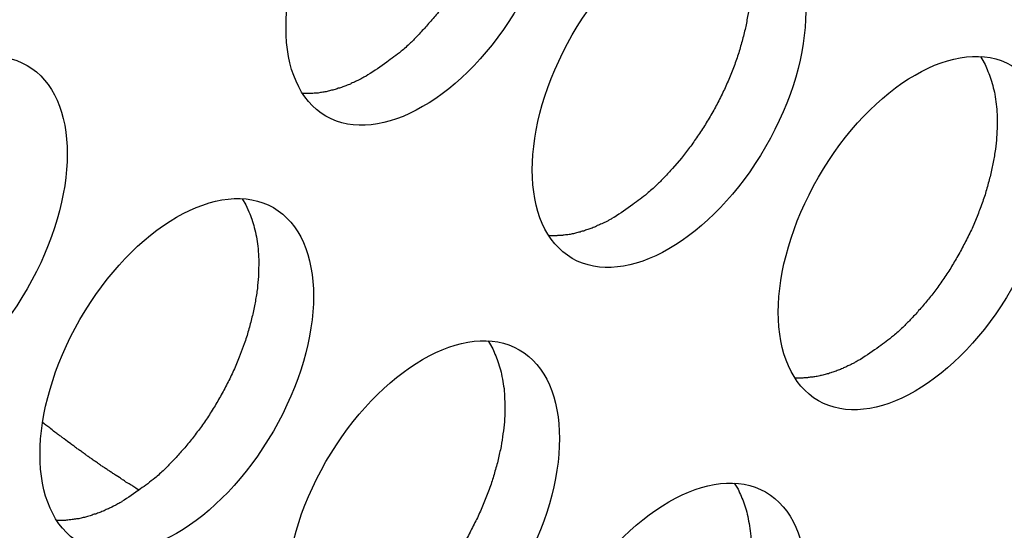
# Model space of a CAD drawing. Units: inches. Extents: x 0.5 to 16.1, y 0.5 to 11.2.
# Drawn here: x 15 to 15.1, y 9.3 to 9.3 of the extents above; entities that cross this region are included whole.
import ezdxf

# ---------------------------------------------------------------- set-up
doc = ezdxf.new("R2010")
doc.units = ezdxf.units.IN
doc.header["$MEASUREMENT"] = 0
doc.layers.add('Layer 1', color=7, linetype='Continuous')

# ---------------------------------------------------------------- blocks, each defined once
blk = doc.blocks.new('block 5')
at = {"layer": 'Layer 1', "color": 7, "lineweight": 25, "true_color": 0xffffff}
for points, knots in [([(15.015107, 9.325332), (15.018906, 9.323135), (15.0251, 9.326697), (15.0289, 9.333287), (15.032719, 9.339897), (15.032719, 9.347021), (15.0289, 9.349237), (15.0251, 9.351415), (15.018906, 9.347852), (15.015107, 9.341263), (15.011307, 9.334672), (15.011307, 9.327528), (15.015107, 9.325332)], [0, 0, 0, 0, 1, 1, 1, 2, 2, 2, 3, 3, 3, 4, 4, 4, 4]), ([(15.026683, 9.349868), (15.026683, 9.349868), (15.026939, 9.349432), (15.026939, 9.349432), (15.027038, 9.349274), (15.027099, 9.349096), (15.027158, 9.348937), (15.027237, 9.348759), (15.027316, 9.348582), (15.027375, 9.348403), (15.027435, 9.348205), (15.027494, 9.348007), (15.027553, 9.34781), (15.027613, 9.347591), (15.027652, 9.347374), (15.027692, 9.347156), (15.027692, 9.347156), (15.02781, 9.346463), (15.02781, 9.346463), (15.027831, 9.346226), (15.02785, 9.345969), (15.02785, 9.345731), (15.027871, 9.345454), (15.027871, 9.345197), (15.027871, 9.34494), (15.027871, 9.344663), (15.02785, 9.344385), (15.027831, 9.344109), (15.02781, 9.343811), (15.027772, 9.343535), (15.027732, 9.343238), (15.027692, 9.342941), (15.027652, 9.342643), (15.027593, 9.342347), (15.027534, 9.34203), (15.027454, 9.341713), (15.027395, 9.341417), (15.027316, 9.3411), (15.027217, 9.340783), (15.027118, 9.340467), (15.027059, 9.34015), (15.026939, 9.339834), (15.026842, 9.339537), (15.026722, 9.339201), (15.026604, 9.338883), (15.026465, 9.338567), (15.026346, 9.33825), (15.026228, 9.337934), (15.02607, 9.337617), (15.025931, 9.337301), (15.025773, 9.337004), (15.025614, 9.336687), (15.025456, 9.336371), (15.025317, 9.336074), (15.02514, 9.335776), (15.024961, 9.335479), (15.024783, 9.335183), (15.024625, 9.334886), (15.024446, 9.334608), (15.024248, 9.334312), (15.02405, 9.334055), (15.023873, 9.333777), (15.023695, 9.333501), (15.023497, 9.333243), (15.023299, 9.332986), (15.023101, 9.332729), (15.022903, 9.332472), (15.022685, 9.332234), (15.022487, 9.331997), (15.02227, 9.331759), (15.022091, 9.331542), (15.021873, 9.331324), (15.021675, 9.331105), (15.021498, 9.330909), (15.021319, 9.33073), (15.021141, 9.330552), (15.020904, 9.330334), (15.020686, 9.330137), (15.020469, 9.329958), (15.020132, 9.329681), (15.019775, 9.329424), (15.01944, 9.329186), (15.018984, 9.32887), (15.018569, 9.328553), (15.018094, 9.328277)], [0, 0, 0, 0, 1, 1, 1, 2, 2, 2, 3, 3, 3, 4, 4, 4, 5, 5, 5, 6, 6, 6, 7, 7, 7, 8, 8, 8, 9, 9, 9, 10, 10, 10, 11, 11, 11, 12, 12, 12, 13, 13, 13, 14, 14, 14, 15, 15, 15, 16, 16, 16, 17, 17, 17, 18, 18, 18, 19, 19, 19, 20, 20, 20, 21, 21, 21, 22, 22, 22, 23, 23, 23, 24, 24, 24, 25, 25, 25, 26, 26, 26, 27, 27, 27, 28, 28, 28, 28]), ([(15.032675, 9.315195), (15.036473, 9.312998), (15.042668, 9.31656), (15.046468, 9.32315), (15.050287, 9.32976), (15.050287, 9.336884), (15.046468, 9.339101), (15.042668, 9.341278), (15.036473, 9.337715), (15.032675, 9.331126), (15.028875, 9.324515), (15.028875, 9.317391), (15.032675, 9.315195)], [0, 0, 0, 0, 1, 1, 1, 2, 2, 2, 3, 3, 3, 4, 4, 4, 4]), ([(15.044232, 9.339731), (15.044232, 9.339731), (15.044508, 9.339295), (15.044508, 9.339295), (15.044587, 9.339137), (15.044647, 9.338959), (15.044726, 9.3388), (15.044806, 9.338622), (15.044865, 9.338445), (15.044943, 9.338266), (15.045003, 9.338068), (15.045063, 9.33787), (15.045122, 9.337673), (15.045181, 9.337454), (15.045221, 9.337237), (15.04526, 9.337019), (15.0453, 9.336802), (15.04534, 9.336564), (15.045359, 9.336326), (15.045399, 9.336089), (15.045419, 9.335832), (15.045419, 9.335594), (15.045439, 9.335317), (15.045439, 9.33506), (15.045439, 9.334803), (15.045419, 9.334526), (15.045419, 9.334248), (15.045399, 9.333972), (15.045359, 9.333675), (15.04534, 9.333398), (15.0453, 9.333101), (15.04526, 9.332804), (15.045201, 9.332507), (15.045141, 9.332211), (15.045082, 9.331893), (15.045023, 9.331577), (15.044943, 9.331281), (15.044865, 9.330963), (15.044785, 9.330646), (15.044686, 9.33033), (15.044608, 9.330014), (15.044508, 9.329697), (15.04439, 9.329381), (15.044291, 9.329064), (15.044152, 9.328746), (15.044034, 9.32843), (15.043895, 9.328113), (15.043776, 9.327797), (15.043638, 9.327481), (15.043499, 9.327164), (15.04334, 9.326867), (15.043182, 9.32655), (15.043024, 9.326234), (15.042866, 9.325937), (15.042707, 9.32564), (15.042529, 9.325343), (15.042351, 9.325047), (15.042174, 9.324749), (15.041995, 9.324472), (15.041817, 9.324176), (15.041619, 9.323898), (15.041421, 9.323641), (15.041263, 9.323364), (15.041045, 9.323107), (15.040847, 9.322849), (15.040649, 9.322592), (15.040472, 9.322335), (15.040472, 9.322335), (15.039818, 9.321603), (15.039818, 9.321603), (15.039639, 9.321405), (15.039442, 9.321187), (15.039244, 9.320969), (15.039046, 9.320772), (15.038868, 9.320593), (15.03869, 9.320416), (15.038473, 9.320197), (15.038235, 9.32), (15.038017, 9.319821), (15.03768, 9.319524), (15.037344, 9.319287), (15.036988, 9.319049), (15.036553, 9.318714), (15.036117, 9.318416), (15.035662, 9.318119)], [0, 0, 0, 0, 1, 1, 1, 2, 2, 2, 3, 3, 3, 4, 4, 4, 5, 5, 5, 6, 6, 6, 7, 7, 7, 8, 8, 8, 9, 9, 9, 10, 10, 10, 11, 11, 11, 12, 12, 12, 13, 13, 13, 14, 14, 14, 15, 15, 15, 16, 16, 16, 17, 17, 17, 18, 18, 18, 19, 19, 19, 20, 20, 20, 21, 21, 21, 22, 22, 22, 23, 23, 23, 24, 24, 24, 25, 25, 25, 26, 26, 26, 27, 27, 27, 28, 28, 28, 28]), ([(14.97999, 9.305048), (14.983789, 9.302851), (14.989983, 9.306413), (14.993784, 9.313023), (14.997603, 9.319613), (14.997603, 9.326758), (14.993784, 9.328954), (14.989983, 9.331151), (14.983789, 9.327589), (14.97999, 9.32098), (14.97619, 9.314389), (14.97619, 9.307244), (14.97999, 9.305048)], [0, 0, 0, 0, 1, 1, 1, 2, 2, 2, 3, 3, 3, 4, 4, 4, 4]), ([(15.050242, 9.305048), (15.054041, 9.302851), (15.060216, 9.306413), (15.064016, 9.313023), (15.067855, 9.319613), (15.067855, 9.326758), (15.064016, 9.328954), (15.060216, 9.331151), (15.054041, 9.327589), (15.050242, 9.32098), (15.046422, 9.314389), (15.046422, 9.307244), (15.050242, 9.305048)], [0, 0, 0, 0, 1, 1, 1, 2, 2, 2, 3, 3, 3, 4, 4, 4, 4]), ([(15.0618, 9.329585), (15.0618, 9.329585), (15.062056, 9.329149), (15.062056, 9.329149), (15.062155, 9.32899), (15.062215, 9.328832), (15.062274, 9.328653), (15.062353, 9.328476), (15.062433, 9.328298), (15.062492, 9.32812), (15.06257, 9.327921), (15.062631, 9.327723), (15.062669, 9.327526), (15.06273, 9.327308), (15.062789, 9.327111), (15.062828, 9.326892), (15.062867, 9.326656), (15.062888, 9.326418), (15.062927, 9.3262), (15.062947, 9.325943), (15.062967, 9.325705), (15.062987, 9.325448), (15.062987, 9.32519), (15.063006, 9.324933), (15.062987, 9.324656), (15.062987, 9.32438), (15.062967, 9.324102), (15.062947, 9.323825), (15.062927, 9.323548), (15.062907, 9.323252), (15.062867, 9.322974), (15.062808, 9.322657), (15.062768, 9.32236), (15.062709, 9.322064), (15.06265, 9.321747), (15.062591, 9.321451), (15.062511, 9.321134), (15.062433, 9.320837), (15.062353, 9.320521), (15.062254, 9.320203), (15.062175, 9.319886), (15.062076, 9.31957), (15.061958, 9.319253), (15.061838, 9.318918), (15.06172, 9.3186), (15.061602, 9.318304), (15.061602, 9.318304), (15.061205, 9.317334), (15.061205, 9.317334), (15.061047, 9.317037), (15.060908, 9.316721), (15.060731, 9.316404), (15.060572, 9.316107), (15.060434, 9.31579), (15.060256, 9.315493), (15.060077, 9.315196), (15.0599, 9.3149), (15.059741, 9.314622), (15.059563, 9.314325), (15.059365, 9.314049), (15.059187, 9.313772), (15.058989, 9.313494), (15.058811, 9.313218), (15.058613, 9.31296), (15.058415, 9.312703), (15.058217, 9.312446), (15.058019, 9.312208), (15.057821, 9.31195), (15.057603, 9.311714), (15.057386, 9.311476), (15.057207, 9.311258), (15.05701, 9.311041), (15.056792, 9.310822), (15.056614, 9.310645), (15.056435, 9.310447), (15.056258, 9.310269), (15.05604, 9.310071), (15.055802, 9.309854), (15.055585, 9.309675), (15.055248, 9.309398), (15.054892, 9.309141), (15.054556, 9.308903), (15.054121, 9.308586), (15.053685, 9.308289), (15.05323, 9.307993)], [0, 0, 0, 0, 1, 1, 1, 2, 2, 2, 3, 3, 3, 4, 4, 4, 5, 5, 5, 6, 6, 6, 7, 7, 7, 8, 8, 8, 9, 9, 9, 10, 10, 10, 11, 11, 11, 12, 12, 12, 13, 13, 13, 14, 14, 14, 15, 15, 15, 16, 16, 16, 17, 17, 17, 18, 18, 18, 19, 19, 19, 20, 20, 20, 21, 21, 21, 22, 22, 22, 23, 23, 23, 24, 24, 24, 25, 25, 25, 26, 26, 26, 27, 27, 27, 28, 28, 28, 28]), ([(15.018102, 9.328271), (15.018102, 9.328271), (15.017963, 9.328191), (15.017963, 9.328191), (15.017963, 9.328191), (15.017805, 9.328111), (15.017805, 9.328111), (15.017765, 9.328072), (15.017706, 9.328052), (15.017686, 9.328033), (15.017626, 9.327993), (15.017588, 9.327973), (15.017527, 9.327953), (15.017527, 9.327953), (15.017369, 9.327874), (15.017369, 9.327874), (15.017331, 9.327854), (15.01727, 9.327834), (15.017211, 9.327815), (15.017171, 9.327775), (15.017112, 9.327756), (15.017073, 9.327735), (15.017013, 9.327716), (15.016954, 9.327696), (15.016914, 9.327657), (15.016875, 9.327636), (15.016816, 9.327617), (15.016776, 9.327597), (15.016717, 9.327577), (15.016657, 9.327558), (15.016618, 9.327537), (15.016559, 9.327518), (15.016498, 9.327499), (15.01646, 9.327478), (15.016399, 9.327459), (15.01634, 9.327438), (15.016301, 9.327419), (15.016241, 9.3274), (15.016182, 9.327379), (15.016142, 9.32736), (15.016083, 9.327339), (15.016044, 9.327339), (15.015984, 9.32732), (15.015945, 9.327301), (15.015885, 9.32728), (15.015825, 9.327261), (15.015787, 9.327241), (15.015726, 9.327221), (15.015667, 9.327221), (15.015608, 9.327202), (15.015568, 9.327181), (15.015509, 9.327181), (15.01545, 9.327162), (15.015391, 9.327142), (15.015351, 9.327142), (15.015292, 9.327122), (15.015232, 9.327102), (15.015193, 9.327102), (15.015153, 9.327082), (15.015093, 9.327063), (15.015034, 9.327063), (15.014975, 9.327043), (15.014935, 9.327043), (15.014876, 9.327043), (15.014817, 9.327023), (15.014758, 9.327023), (15.014718, 9.327023), (15.014718, 9.327023), (15.014539, 9.326984), (15.014539, 9.326984), (15.01448, 9.326984), (15.01444, 9.326984), (15.014401, 9.326984), (15.014361, 9.326964), (15.014302, 9.326964), (15.014262, 9.326964), (15.014203, 9.326964), (15.014144, 9.326944), (15.014085, 9.326944), (15.014085, 9.326944), (15.013788, 9.326944), (15.013788, 9.326944), (15.013788, 9.326944), (15.013451, 9.326944), (15.013451, 9.326944)], [0, 0, 0, 0, 1, 1, 1, 2, 2, 2, 3, 3, 3, 4, 4, 4, 5, 5, 5, 6, 6, 6, 7, 7, 7, 8, 8, 8, 9, 9, 9, 10, 10, 10, 11, 11, 11, 12, 12, 12, 13, 13, 13, 14, 14, 14, 15, 15, 15, 16, 16, 16, 17, 17, 17, 18, 18, 18, 19, 19, 19, 20, 20, 20, 21, 21, 21, 22, 22, 22, 23, 23, 23, 24, 24, 24, 25, 25, 25, 26, 26, 26, 27, 27, 27, 28, 28, 28, 28]), ([(14.997558, 9.294912), (15.001357, 9.292715), (15.007532, 9.296277), (15.011351, 9.302886), (15.015171, 9.309477), (15.015171, 9.316621), (15.011351, 9.318817), (15.007532, 9.321015), (15.001357, 9.317453), (14.997558, 9.310843), (14.993758, 9.304252), (14.993758, 9.297108), (14.997558, 9.294912)], [0, 0, 0, 0, 1, 1, 1, 2, 2, 2, 3, 3, 3, 4, 4, 4, 4]), ([(15.009116, 9.319448), (15.009116, 9.319448), (15.009392, 9.319012), (15.009392, 9.319012), (15.009392, 9.319012), (15.00961, 9.318517), (15.00961, 9.318517), (15.009689, 9.318339), (15.009748, 9.318162), (15.009808, 9.317983), (15.009886, 9.317785), (15.009947, 9.317587), (15.009985, 9.31739), (15.010046, 9.317171), (15.010105, 9.316974), (15.010143, 9.316736), (15.010183, 9.316519), (15.010223, 9.316281), (15.010243, 9.316063), (15.010263, 9.315806), (15.010282, 9.315568), (15.010303, 9.315311), (15.010303, 9.315054), (15.010322, 9.314796), (15.010303, 9.31452), (15.010303, 9.314243), (15.010303, 9.313965), (15.010263, 9.313689), (15.010243, 9.313411), (15.010223, 9.313115), (15.010183, 9.312837), (15.010143, 9.312521), (15.010084, 9.312223), (15.010025, 9.311928), (15.009966, 9.31161), (15.009907, 9.311314), (15.009827, 9.310997), (15.009748, 9.31068), (15.009669, 9.310384), (15.00957, 9.310066), (15.009491, 9.30975), (15.009392, 9.309433), (15.009274, 9.309117), (15.009274, 9.309117), (15.008917, 9.308147), (15.008917, 9.308147), (15.008779, 9.30783), (15.00866, 9.307514), (15.008521, 9.307197), (15.008363, 9.3069), (15.008224, 9.306584), (15.008066, 9.306267), (15.007908, 9.30597), (15.007749, 9.305654), (15.007572, 9.305357), (15.007412, 9.305059), (15.007235, 9.304763), (15.007057, 9.304486), (15.006879, 9.304188), (15.006701, 9.303912), (15.006503, 9.303635), (15.006305, 9.303357), (15.006127, 9.303081), (15.005929, 9.302824), (15.005731, 9.302566), (15.005533, 9.302309), (15.005335, 9.302071), (15.005137, 9.301814), (15.004919, 9.301577), (15.004702, 9.301339), (15.004523, 9.301122), (15.004326, 9.300904), (15.004108, 9.300686), (15.00393, 9.300508), (15.003751, 9.30031), (15.003574, 9.300132), (15.003356, 9.299934), (15.003118, 9.299717), (15.002901, 9.299538), (15.002564, 9.299261), (15.002208, 9.299004), (15.001872, 9.298766), (15.001437, 9.29845), (15.001001, 9.298133), (15.000545, 9.297857)], [0, 0, 0, 0, 1, 1, 1, 2, 2, 2, 3, 3, 3, 4, 4, 4, 5, 5, 5, 6, 6, 6, 7, 7, 7, 8, 8, 8, 9, 9, 9, 10, 10, 10, 11, 11, 11, 12, 12, 12, 13, 13, 13, 14, 14, 14, 15, 15, 15, 16, 16, 16, 17, 17, 17, 18, 18, 18, 19, 19, 19, 20, 20, 20, 21, 21, 21, 22, 22, 22, 23, 23, 23, 24, 24, 24, 25, 25, 25, 26, 26, 26, 27, 27, 27, 28, 28, 28, 28]), ([(15.03567, 9.318124), (15.03567, 9.318124), (15.035511, 9.318044), (15.035511, 9.318044), (15.035472, 9.318025), (15.035413, 9.317985), (15.035373, 9.317965), (15.035314, 9.317945), (15.035274, 9.317905), (15.035234, 9.317886), (15.035234, 9.317886), (15.035095, 9.317806), (15.035095, 9.317806), (15.035095, 9.317806), (15.034937, 9.317728), (15.034937, 9.317728), (15.034937, 9.317728), (15.034779, 9.317669), (15.034779, 9.317669), (15.03472, 9.317648), (15.03468, 9.31761), (15.034621, 9.317589), (15.034581, 9.31757), (15.034521, 9.317549), (15.034462, 9.31753), (15.034443, 9.31751), (15.034384, 9.31749), (15.034323, 9.31745), (15.034285, 9.317431), (15.034224, 9.317411), (15.034165, 9.317391), (15.034126, 9.317372), (15.034066, 9.317352), (15.034007, 9.317332), (15.033967, 9.317312), (15.033908, 9.317292), (15.033849, 9.317292), (15.033809, 9.317273), (15.03375, 9.317253), (15.03369, 9.317233), (15.033651, 9.317213), (15.033612, 9.317193), (15.033552, 9.317173), (15.033492, 9.317154), (15.033452, 9.317134), (15.033393, 9.317134), (15.033334, 9.317114), (15.033275, 9.317095), (15.033235, 9.317074), (15.033176, 9.317055), (15.033117, 9.317055), (15.033077, 9.317035), (15.033018, 9.317015), (15.032958, 9.317015), (15.032899, 9.316996), (15.032859, 9.316975), (15.0328, 9.316975), (15.03276, 9.316956), (15.032701, 9.316936), (15.032661, 9.316936), (15.032602, 9.316916), (15.032543, 9.316916), (15.032484, 9.316897), (15.032444, 9.316897), (15.032385, 9.316897), (15.032326, 9.316876), (15.032265, 9.316876), (15.032206, 9.316876), (15.032167, 9.316857), (15.032107, 9.316857), (15.032048, 9.316857), (15.031988, 9.316838), (15.031969, 9.316838), (15.03191, 9.316838), (15.03187, 9.316817), (15.031811, 9.316817), (15.031751, 9.316817), (15.031691, 9.316817), (15.031632, 9.316817), (15.031554, 9.316798), (15.031455, 9.316798), (15.031356, 9.316798), (15.031236, 9.316798), (15.031138, 9.316798), (15.031019, 9.316817)], [0, 0, 0, 0, 1, 1, 1, 2, 2, 2, 3, 3, 3, 4, 4, 4, 5, 5, 5, 6, 6, 6, 7, 7, 7, 8, 8, 8, 9, 9, 9, 10, 10, 10, 11, 11, 11, 12, 12, 12, 13, 13, 13, 14, 14, 14, 15, 15, 15, 16, 16, 16, 17, 17, 17, 18, 18, 18, 19, 19, 19, 20, 20, 20, 21, 21, 21, 22, 22, 22, 23, 23, 23, 24, 24, 24, 25, 25, 25, 26, 26, 26, 27, 27, 27, 28, 28, 28, 28]), ([(15.015107, 9.284776), (15.018906, 9.282579), (15.0251, 9.286141), (15.0289, 9.292731), (15.032719, 9.299341), (15.032719, 9.306465), (15.0289, 9.308682), (15.0251, 9.310879), (15.018906, 9.307317), (15.015107, 9.300707), (15.011307, 9.294117), (15.011307, 9.286972), (15.015107, 9.284776)], [0, 0, 0, 0, 1, 1, 1, 2, 2, 2, 3, 3, 3, 4, 4, 4, 4]), ([(15.026683, 9.309311), (15.026683, 9.309311), (15.026939, 9.308875), (15.026939, 9.308875), (15.027038, 9.308717), (15.027099, 9.308539), (15.027158, 9.30838), (15.027237, 9.308202), (15.027316, 9.308025), (15.027375, 9.307846), (15.027435, 9.307648), (15.027494, 9.30745), (15.027553, 9.307253), (15.027613, 9.307034), (15.027652, 9.306837), (15.027692, 9.306599), (15.027732, 9.306382), (15.027772, 9.306144), (15.02781, 9.305927), (15.027831, 9.305669), (15.02785, 9.305412), (15.02785, 9.305174), (15.027871, 9.304917), (15.027871, 9.30464), (15.027871, 9.304383), (15.027871, 9.304106), (15.02785, 9.303829), (15.027831, 9.303552), (15.02781, 9.303255), (15.027772, 9.302978), (15.027732, 9.3027), (15.027692, 9.302384), (15.027652, 9.302087), (15.027593, 9.301791), (15.027534, 9.301473), (15.027454, 9.301177), (15.027395, 9.300861), (15.027316, 9.300543), (15.027217, 9.300247), (15.027118, 9.29991), (15.027059, 9.299594), (15.026939, 9.299296), (15.026842, 9.29898), (15.026722, 9.298644), (15.026604, 9.298326), (15.026465, 9.29801), (15.026346, 9.297694), (15.026228, 9.297377), (15.02607, 9.297061), (15.025931, 9.296744), (15.025773, 9.296447), (15.025614, 9.296131), (15.025456, 9.295833), (15.025317, 9.295517), (15.02514, 9.29522), (15.024961, 9.294923), (15.024783, 9.294627), (15.024625, 9.294349), (15.024446, 9.294052), (15.024248, 9.293775), (15.02405, 9.293498), (15.023873, 9.293221), (15.023695, 9.292944), (15.023497, 9.292687), (15.023299, 9.292429), (15.023101, 9.292172), (15.022903, 9.291934), (15.022685, 9.291677), (15.022487, 9.29144), (15.02227, 9.291202), (15.022091, 9.290985), (15.021873, 9.290767), (15.021675, 9.290549), (15.021498, 9.290352), (15.021319, 9.290173), (15.021141, 9.289996), (15.020904, 9.289797), (15.020686, 9.28958), (15.020469, 9.289401), (15.020132, 9.289125), (15.019775, 9.288867), (15.01944, 9.288629), (15.018984, 9.288313), (15.018569, 9.287996), (15.018094, 9.28772)], [0, 0, 0, 0, 1, 1, 1, 2, 2, 2, 3, 3, 3, 4, 4, 4, 5, 5, 5, 6, 6, 6, 7, 7, 7, 8, 8, 8, 9, 9, 9, 10, 10, 10, 11, 11, 11, 12, 12, 12, 13, 13, 13, 14, 14, 14, 15, 15, 15, 16, 16, 16, 17, 17, 17, 18, 18, 18, 19, 19, 19, 20, 20, 20, 21, 21, 21, 22, 22, 22, 23, 23, 23, 24, 24, 24, 25, 25, 25, 26, 26, 26, 27, 27, 27, 28, 28, 28, 28]), ([(15.053238, 9.307987), (15.053238, 9.307987), (15.053079, 9.307908), (15.053079, 9.307908), (15.05304, 9.307888), (15.052981, 9.307848), (15.052941, 9.307828), (15.052882, 9.307809), (15.052821, 9.307769), (15.052802, 9.307749), (15.052743, 9.30773), (15.052703, 9.30769), (15.052644, 9.30767), (15.052604, 9.30765), (15.052545, 9.30761), (15.052485, 9.307591), (15.052446, 9.307571), (15.052386, 9.307551), (15.052347, 9.307532), (15.052287, 9.307511), (15.052228, 9.307473), (15.052188, 9.307452), (15.052129, 9.307433), (15.052089, 9.307412), (15.05203, 9.307393), (15.05199, 9.307374), (15.051952, 9.307334), (15.051891, 9.307313), (15.051832, 9.307294), (15.051792, 9.307275), (15.051733, 9.307254), (15.051674, 9.307235), (15.051634, 9.307215), (15.051575, 9.307195), (15.051516, 9.307176), (15.051476, 9.307155), (15.051416, 9.307136), (15.051357, 9.307116), (15.051317, 9.307116), (15.051258, 9.307096), (15.051199, 9.307077), (15.051159, 9.307056), (15.051119, 9.307037), (15.05106, 9.307017), (15.051001, 9.306997), (15.050961, 9.306978), (15.050902, 9.306978), (15.050843, 9.306958), (15.050784, 9.306938), (15.050744, 9.306918), (15.050685, 9.306918), (15.050625, 9.306898), (15.050566, 9.306878), (15.050526, 9.306859), (15.050467, 9.306859), (15.050408, 9.306839), (15.050347, 9.306839), (15.050328, 9.306819), (15.050328, 9.306819), (15.050151, 9.306779), (15.050151, 9.306779), (15.050111, 9.306779), (15.050052, 9.30676), (15.049992, 9.30676), (15.049932, 9.30676), (15.049893, 9.30674), (15.049833, 9.30674), (15.049774, 9.30674), (15.049715, 9.30672), (15.049655, 9.30672), (15.049616, 9.306701), (15.049556, 9.306701), (15.049516, 9.306701), (15.049478, 9.306701), (15.049438, 9.30668), (15.049379, 9.30668), (15.049318, 9.30668), (15.049259, 9.30668), (15.0492, 9.30668), (15.049101, 9.306661), (15.049002, 9.306661), (15.048923, 9.306661), (15.048804, 9.306661), (15.048685, 9.306661), (15.048567, 9.30668)], [0, 0, 0, 0, 1, 1, 1, 2, 2, 2, 3, 3, 3, 4, 4, 4, 5, 5, 5, 6, 6, 6, 7, 7, 7, 8, 8, 8, 9, 9, 9, 10, 10, 10, 11, 11, 11, 12, 12, 12, 13, 13, 13, 14, 14, 14, 15, 15, 15, 16, 16, 16, 17, 17, 17, 18, 18, 18, 19, 19, 19, 20, 20, 20, 21, 21, 21, 22, 22, 22, 23, 23, 23, 24, 24, 24, 25, 25, 25, 26, 26, 26, 27, 27, 27, 28, 28, 28, 28]), ([(15.001791, 9.298662), (15.001791, 9.298662), (15.001553, 9.298821), (15.001553, 9.298821), (15.001553, 9.298821), (15.001335, 9.298958), (15.001335, 9.298958), (15.001256, 9.299017), (15.001177, 9.299057), (15.001078, 9.299116), (15.001078, 9.299116), (15.00084, 9.299255), (15.00084, 9.299255), (15.000762, 9.299315), (15.000682, 9.299374), (15.000602, 9.299414), (15.000543, 9.299473), (15.000465, 9.299513), (15.000385, 9.299572), (15.000385, 9.299572), (15.000148, 9.299711), (15.000148, 9.299711), (15.000068, 9.29977), (14.99999, 9.299829), (14.99991, 9.299869), (14.99983, 9.299928), (14.999752, 9.299968), (14.999672, 9.300027), (14.999594, 9.300086), (14.999514, 9.300126), (14.999435, 9.300185), (14.999356, 9.300245), (14.999277, 9.300304), (14.999197, 9.300344), (14.999119, 9.300384), (14.999039, 9.300443), (14.998961, 9.300502), (14.9989, 9.300561), (14.998822, 9.300601), (14.998742, 9.30066), (14.998664, 9.300719), (14.998584, 9.300759), (14.998505, 9.300818), (14.998426, 9.300879), (14.998347, 9.300938), (14.998267, 9.300977), (14.998189, 9.301037), (14.998109, 9.301096), (14.99805, 9.301136), (14.997991, 9.301195), (14.997911, 9.301254), (14.997832, 9.301314), (14.997753, 9.301354), (14.997674, 9.301413), (14.997595, 9.301472), (14.997516, 9.301531), (14.997436, 9.301571), (14.997357, 9.30163), (14.997278, 9.301689), (14.997219, 9.301748), (14.997139, 9.301809), (14.997061, 9.301868), (14.996981, 9.301907), (14.996902, 9.301967), (14.996902, 9.301967), (14.996664, 9.302145), (14.996664, 9.302145), (14.996664, 9.302145), (14.996426, 9.302323), (14.996426, 9.302323), (14.996388, 9.302362), (14.996308, 9.302421), (14.99623, 9.302482), (14.996169, 9.30252), (14.996091, 9.302581), (14.996031, 9.302619), (14.995932, 9.302699), (14.995853, 9.302758), (14.995774, 9.302817), (14.995635, 9.302917), (14.995517, 9.303016), (14.995397, 9.303115), (14.99522, 9.303254), (14.995042, 9.303372), (14.994863, 9.303511)], [0, 0, 0, 0, 1, 1, 1, 2, 2, 2, 3, 3, 3, 4, 4, 4, 5, 5, 5, 6, 6, 6, 7, 7, 7, 8, 8, 8, 9, 9, 9, 10, 10, 10, 11, 11, 11, 12, 12, 12, 13, 13, 13, 14, 14, 14, 15, 15, 15, 16, 16, 16, 17, 17, 17, 18, 18, 18, 19, 19, 19, 20, 20, 20, 21, 21, 21, 22, 22, 22, 23, 23, 23, 24, 24, 24, 25, 25, 25, 26, 26, 26, 27, 27, 27, 28, 28, 28, 28]), ([(15.032675, 9.274639), (15.036473, 9.272442), (15.042668, 9.276004), (15.046468, 9.282595), (15.050287, 9.289204), (15.050287, 9.296329), (15.046468, 9.298545), (15.042668, 9.300723), (15.036473, 9.29716), (15.032675, 9.290571), (15.028875, 9.28398), (15.028875, 9.276835), (15.032675, 9.274639)], [0, 0, 0, 0, 1, 1, 1, 2, 2, 2, 3, 3, 3, 4, 4, 4, 4]), ([(15.044232, 9.299176), (15.044232, 9.299176), (15.044508, 9.29874), (15.044508, 9.29874), (15.044587, 9.298581), (15.044647, 9.298404), (15.044726, 9.298244), (15.044806, 9.298067), (15.044865, 9.297889), (15.044943, 9.29771), (15.045003, 9.297512), (15.045063, 9.297314), (15.045122, 9.297117), (15.045181, 9.296899), (15.045221, 9.296681), (15.04526, 9.296464), (15.0453, 9.296246), (15.04534, 9.296009), (15.045359, 9.295771), (15.045399, 9.295534), (15.045419, 9.295277), (15.045419, 9.295039), (15.045439, 9.294762), (15.045439, 9.294505), (15.045439, 9.294247), (15.045419, 9.293971), (15.045419, 9.293693), (15.045399, 9.293416), (15.045359, 9.293119), (15.04534, 9.292843), (15.0453, 9.292545), (15.04526, 9.292248), (15.045201, 9.291951), (15.045141, 9.291655), (15.045082, 9.291338), (15.045023, 9.291042), (15.044943, 9.290725), (15.044865, 9.290407), (15.044785, 9.290112), (15.044686, 9.289774), (15.044608, 9.289458), (15.044508, 9.289142), (15.04439, 9.288844), (15.044291, 9.288509), (15.044152, 9.288191), (15.044034, 9.287874), (15.043895, 9.287558), (15.043776, 9.287242), (15.043638, 9.286925), (15.043499, 9.286609), (15.04334, 9.286311), (15.043182, 9.285995), (15.043024, 9.285678), (15.042866, 9.285381), (15.042707, 9.285084), (15.042529, 9.284787), (15.042351, 9.284491), (15.042174, 9.284194), (15.041995, 9.283916), (15.041817, 9.28362), (15.041619, 9.283363), (15.041421, 9.283085), (15.041263, 9.282808), (15.041045, 9.282551), (15.040847, 9.282294), (15.040649, 9.282037), (15.040472, 9.281799), (15.040253, 9.281541), (15.040036, 9.281305), (15.039818, 9.281067), (15.039639, 9.280849), (15.039442, 9.280632), (15.039244, 9.280413), (15.039046, 9.280216), (15.038868, 9.280038), (15.03869, 9.27986), (15.038473, 9.279641), (15.038235, 9.279444), (15.038017, 9.279266), (15.03768, 9.278989), (15.037344, 9.278732), (15.036988, 9.278494), (15.036553, 9.278177), (15.036117, 9.277861), (15.035662, 9.277584)], [0, 0, 0, 0, 1, 1, 1, 2, 2, 2, 3, 3, 3, 4, 4, 4, 5, 5, 5, 6, 6, 6, 7, 7, 7, 8, 8, 8, 9, 9, 9, 10, 10, 10, 11, 11, 11, 12, 12, 12, 13, 13, 13, 14, 14, 14, 15, 15, 15, 16, 16, 16, 17, 17, 17, 18, 18, 18, 19, 19, 19, 20, 20, 20, 21, 21, 21, 22, 22, 22, 23, 23, 23, 24, 24, 24, 25, 25, 25, 26, 26, 26, 27, 27, 27, 28, 28, 28, 28]), ([(15.000554, 9.297851), (15.000554, 9.297851), (15.000394, 9.297771), (15.000394, 9.297771), (15.000356, 9.297752), (15.000297, 9.297712), (15.000257, 9.297691), (15.000198, 9.297672), (15.000158, 9.297632), (15.000118, 9.297613), (15.000118, 9.297613), (14.99996, 9.297533), (14.99996, 9.297533), (14.99996, 9.297533), (14.999821, 9.297454), (14.999821, 9.297454), (14.999821, 9.297454), (14.999662, 9.297395), (14.999662, 9.297395), (14.999603, 9.297375), (14.999563, 9.297336), (14.999504, 9.297315), (14.999445, 9.297296), (14.999405, 9.297276), (14.999346, 9.297256), (14.999306, 9.297216), (14.999267, 9.297197), (14.999207, 9.297177), (14.999148, 9.297157), (14.999108, 9.297138), (14.999049, 9.297117), (14.99899, 9.297098), (14.99895, 9.297079), (14.998891, 9.297058), (14.998831, 9.297039), (14.998792, 9.297018), (14.998732, 9.296999), (14.998673, 9.29698), (14.998633, 9.296959), (14.998574, 9.296959), (14.998515, 9.29694), (14.998496, 9.296919), (14.998435, 9.2969), (14.998376, 9.296881), (14.998317, 9.29686), (14.998277, 9.296841), (14.998218, 9.296841), (14.998159, 9.296821), (14.998099, 9.296801), (14.99806, 9.296782), (14.998, 9.296761), (14.997941, 9.296761), (14.997901, 9.296742), (14.997842, 9.296722), (14.997783, 9.296722), (14.997724, 9.296702), (14.997684, 9.296683), (14.997644, 9.296683), (14.997585, 9.296662), (14.997526, 9.296662), (14.997486, 9.296643), (14.997486, 9.296643), (14.997308, 9.296623), (14.997308, 9.296623), (14.997268, 9.296623), (14.997209, 9.296603), (14.997149, 9.296603), (14.99709, 9.296583), (14.99703, 9.296583), (14.996991, 9.296583), (14.996931, 9.296564), (14.996872, 9.296564), (14.996853, 9.296564), (14.996794, 9.296564), (14.996754, 9.296544), (14.996695, 9.296544), (14.996634, 9.296544), (14.996575, 9.296544), (14.996516, 9.296524), (14.996516, 9.296524), (14.996239, 9.296524), (14.996239, 9.296524), (14.996239, 9.296524), (14.995883, 9.296524), (14.995883, 9.296524)], [0, 0, 0, 0, 1, 1, 1, 2, 2, 2, 3, 3, 3, 4, 4, 4, 5, 5, 5, 6, 6, 6, 7, 7, 7, 8, 8, 8, 9, 9, 9, 10, 10, 10, 11, 11, 11, 12, 12, 12, 13, 13, 13, 14, 14, 14, 15, 15, 15, 16, 16, 16, 17, 17, 17, 18, 18, 18, 19, 19, 19, 20, 20, 20, 21, 21, 21, 22, 22, 22, 23, 23, 23, 24, 24, 24, 25, 25, 25, 26, 26, 26, 27, 27, 27, 28, 28, 28, 28])]:
    blk.add_open_spline(points, degree=3, knots=knots, dxfattribs=at)

msp = doc.modelspace()

# ---------------------------------------------------------------- block references
at = {"layer": 'Layer 1'}
msp.add_blockref('block 5', (0, 0), dxfattribs=at)

doc.saveas('drawing.dxf')
